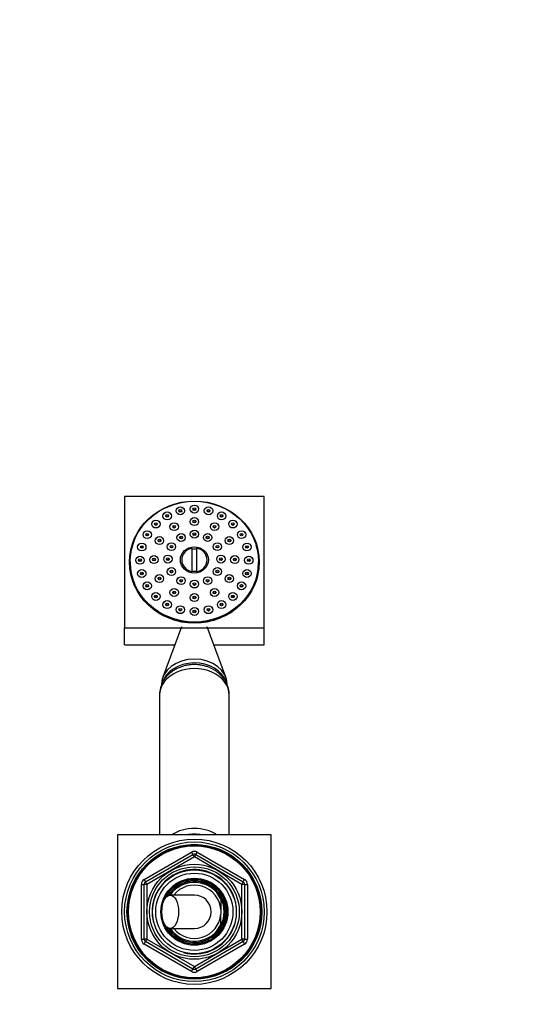
# Paper-space layout 'Layout1' of a CAD drawing. Units: millimetres. Extents: x 0 to 1801, y 0 to 2380.
# Drawn here: x 1242 to 1425, y 2027 to 2380 of the extents above; entities that cross this region are included whole.
import ezdxf
from ezdxf import colors
from ezdxf.entities.mleader import LeaderData, LeaderLine
from ezdxf.math import Vec2, Vec3

# ---------------------------------------------------------------- set-up
doc = ezdxf.new("R2010")
doc.units = ezdxf.units.MM
doc.layers.add('DV3_Défaut', color=7, linetype='Continuous')
doc.layers.add('Défaut', color=7, linetype='Continuous')

# ---------------------------------------------------------------- blocks, each defined once
blk = doc.blocks.new('_DOT')
at = {"color": 0}
blk.add_line((0, 0), (-1, 0), dxfattribs=at)
at = {"color": 0, "const_width": 0.333}
blk.add_lwpolyline([(-0.1665, 0, 1), (0.1665, 0, 1)], format="xyb", close=True, dxfattribs=at)
blk = doc.blocks.new('SE2')
at = {"layer": 'DV3_Défaut', "color": 7, "linetype": 'Continuous'}
for p, q in [((1279.38, 2208.86), (1279.38, 2161.88)), ((1329.38, 2208.86), (1279.38, 2208.86)), ((1329.38, 2161.88), (1329.38, 2208.86)), ((1298.15, 2204.59), (1297.88, 2204.26)), ((1300.79, 2204.26), (1300.51, 2204.59)), ((1303.2, 2205.21), (1302.92, 2204.88)), ((1305.84, 2204.88), (1305.56, 2205.21)), ((1308.25, 2204.59), (1307.97, 2204.26)), ((1310.88, 2204.26), (1310.61, 2204.59)), ((1289.41, 2199.85), (1289.13, 2199.52)), ((1292.04, 2199.52), (1291.77, 2199.85)), ((1293.45, 2202.76), (1293.17, 2202.43)), ((1296.08, 2202.43), (1295.81, 2202.76)), ((1303.2, 2200.73), (1302.92, 2200.4)), ((1305.84, 2200.4), (1305.56, 2200.73)), ((1312.95, 2202.76), (1312.68, 2202.43)), ((1315.59, 2202.43), (1315.31, 2202.76)), ((1316.99, 2199.85), (1316.71, 2199.52)), ((1319.63, 2199.52), (1319.35, 2199.85)), ((1295.96, 2198.9), (1295.69, 2198.57)), ((1298.6, 2198.57), (1298.32, 2198.9)), ((1303.2, 2196.23), (1302.92, 2195.9)), ((1305.84, 2195.9), (1305.56, 2196.23)), ((1310.43, 2198.9), (1310.16, 2198.57)), ((1313.07, 2198.57), (1312.8, 2198.9)), ((1286.31, 2196.05), (1286.03, 2195.72)), ((1288.95, 2195.72), (1288.67, 2196.05)), ((1290.67, 2193.93), (1290.39, 2193.6)), ((1293.3, 2193.6), (1293.03, 2193.93)), ((1298.45, 2195.03), (1298.17, 2194.7)), ((1301.09, 2194.7), (1300.81, 2195.03)), ((1307.95, 2195.03), (1307.67, 2194.7)), ((1310.59, 2194.7), (1310.31, 2195.03)), ((1315.73, 2193.93), (1315.46, 2193.6)), ((1318.37, 2193.6), (1318.09, 2193.93)), ((1320.09, 2196.05), (1319.81, 2195.72)), ((1322.73, 2195.72), (1322.45, 2196.05)), ((1284.36, 2191.63), (1284.09, 2191.3)), ((1294.97, 2191.76), (1294.7, 2191.43)), ((1297.61, 2191.43), (1297.33, 2191.76)), ((1303.63, 2181.91), (1303.63, 2190.35)), ((1305.13, 2190.35), (1305.13, 2181.91)), ((1311.43, 2191.76), (1311.15, 2191.43)), ((1314.06, 2191.43), (1313.79, 2191.76)), ((1324.67, 2191.3), (1324.4, 2191.63)), ((1283.7, 2186.89), (1283.42, 2186.56)), ((1288.73, 2187.13), (1288.45, 2186.8)), ((1291.37, 2186.8), (1291.09, 2187.13)), ((1293.7, 2187.3), (1293.42, 2186.97)), ((1296.34, 2186.97), (1296.06, 2187.3)), ((1312.7, 2187.3), (1312.42, 2186.97)), ((1315.34, 2186.97), (1315.06, 2187.3)), ((1317.67, 2187.13), (1317.39, 2186.8)), ((1320.31, 2186.8), (1320.03, 2187.13)), ((1325.34, 2186.56), (1325.06, 2186.89)), ((1281.38, 2185.51), (1281.38, 2185.2)), ((1281.38, 2185), (1281.38, 2184.68)), ((1284.36, 2182.14), (1284.09, 2181.81)), ((1294.97, 2182.83), (1294.7, 2182.5)), ((1297.61, 2182.5), (1297.33, 2182.83)), ((1311.43, 2182.83), (1311.15, 2182.5)), ((1314.06, 2182.5), (1313.79, 2182.83)), ((1324.67, 2181.81), (1324.4, 2182.14)), ((1327.38, 2185.2), (1327.38, 2185.51)), ((1327.38, 2184.68), (1327.38, 2185)), ((1290.67, 2180.33), (1290.39, 2180)), ((1293.3, 2180), (1293.03, 2180.33)), ((1298.45, 2179.57), (1298.17, 2179.24)), ((1301.09, 2179.24), (1300.81, 2179.57)), ((1307.95, 2179.57), (1307.67, 2179.24)), ((1310.59, 2179.24), (1310.31, 2179.57)), ((1315.73, 2180.33), (1315.46, 2180)), ((1318.37, 2180), (1318.09, 2180.33)), ((1286.31, 2177.72), (1286.03, 2177.39)), ((1295.96, 2175.35), (1295.69, 2175.02)), ((1298.6, 2175.02), (1298.32, 2175.35)), ((1303.2, 2178.37), (1302.92, 2178.04)), ((1305.84, 2178.04), (1305.56, 2178.37)), ((1310.43, 2175.35), (1310.16, 2175.02)), ((1313.07, 2175.02), (1312.8, 2175.35)), ((1322.73, 2177.39), (1322.45, 2177.72)), ((1289.41, 2173.93), (1289.13, 2173.6)), ((1303.2, 2173.53), (1302.92, 2173.2)), ((1305.84, 2173.2), (1305.56, 2173.53)), ((1319.63, 2173.6), (1319.35, 2173.93)), ((1293.45, 2171.02), (1293.17, 2170.69)), ((1298.15, 2169.18), (1297.88, 2168.85)), ((1310.88, 2168.85), (1310.61, 2169.18)), ((1315.59, 2170.69), (1315.31, 2171.02)), ((1279.38, 2161.88), (1329.38, 2161.88)), ((1279.38, 2155.72), (1279.38, 2161.88)), ((1299.81, 2162.13), (1293.08, 2144.12)), ((1315.68, 2144.12), (1308.95, 2162.13)), ((1329.38, 2155.72), (1329.38, 2161.88)), ((1279.38, 2155.72), (1297.42, 2155.72)), ((1311.34, 2155.72), (1329.38, 2155.72)), ((1292.63, 2141.64), (1292.63, 2141.42)), ((1316.13, 2141.43), (1316.13, 2141.64)), ((1291.88, 2137.7), (1291.88, 2087.67)), ((1316.88, 2087.67), (1316.88, 2137.7)), ((1276.88, 2087.67), (1276.88, 2032.67)), ((1331.88, 2087.67), (1276.88, 2087.67)), ((1331.88, 2032.67), (1331.88, 2087.67)), ((1286.38, 2071.72), (1303.38, 2081.54)), ((1286.88, 2070.86), (1303.88, 2080.67)), ((1304.38, 2079.8), (1287.38, 2069.99)), ((1303.38, 2081.54), (1303.88, 2080.67)), ((1304.38, 2079.8), (1303.88, 2080.67)), ((1304.38, 2079.8), (1304.88, 2080.67)), ((1321.38, 2069.99), (1304.38, 2079.8)), ((1304.88, 2080.67), (1305.38, 2081.54)), ((1304.88, 2080.67), (1321.88, 2070.86)), ((1305.38, 2081.54), (1322.38, 2071.72)), ((1285.38, 2050.36), (1285.38, 2069.99)), ((1285.38, 2069.99), (1286.38, 2069.99)), ((1286.38, 2071.72), (1286.88, 2070.86)), ((1286.38, 2050.36), (1286.38, 2069.99)), ((1287.38, 2069.99), (1286.38, 2069.99)), ((1287.38, 2069.99), (1286.88, 2070.86)), ((1287.38, 2069.99), (1287.38, 2050.36)), ((1303.65, 2071.98), (1303.65, 2072.08)), ((1303.65, 2071.58), (1303.65, 2071.89)), ((1304.38, 2072.17), (1304.38, 2072.01)), ((1304.38, 2071.98), (1304.38, 2071.67)), ((1321.88, 2070.86), (1321.38, 2069.99)), ((1321.38, 2050.36), (1321.38, 2069.99)), ((1322.38, 2069.99), (1321.38, 2069.99)), ((1321.88, 2070.86), (1322.38, 2071.72)), ((1322.38, 2069.99), (1323.38, 2069.99)), ((1322.38, 2069.99), (1322.38, 2050.36)), ((1323.38, 2069.99), (1323.38, 2050.36)), ((1304.38, 2066.17), (1295.73, 2066.17)), ((1313.88, 2064.72), (1313.88, 2065.04)), ((1313.88, 2064.72), (1313.88, 2060.98)), ((1313.88, 2060.98), (1313.88, 2059.37)), ((1313.88, 2055.62), (1313.88, 2059.37)), ((1313.88, 2055.62), (1313.88, 2055.31)), ((1295.73, 2054.17), (1304.38, 2054.17)), ((1285.38, 2050.36), (1286.38, 2050.36)), ((1287.38, 2050.36), (1286.38, 2050.36)), ((1286.38, 2048.63), (1286.88, 2049.49)), ((1303.38, 2038.81), (1286.38, 2048.63)), ((1287.38, 2050.36), (1286.88, 2049.49)), ((1303.88, 2039.68), (1286.88, 2049.49)), ((1287.38, 2050.36), (1304.38, 2040.54)), ((1304.38, 2040.54), (1321.38, 2050.36)), ((1321.88, 2049.49), (1304.88, 2039.68)), ((1322.38, 2048.63), (1305.38, 2038.81)), ((1322.38, 2050.36), (1321.38, 2050.36)), ((1321.88, 2049.49), (1321.38, 2050.36)), ((1321.88, 2049.49), (1322.38, 2048.63)), ((1322.38, 2050.36), (1323.38, 2050.36)), ((1303.38, 2038.81), (1303.88, 2039.68)), ((1303.88, 2039.68), (1304.38, 2040.54)), ((1304.88, 2039.68), (1304.38, 2040.54)), ((1304.88, 2039.68), (1305.38, 2038.81)), ((1276.88, 2032.67), (1331.88, 2032.67))]:
    blk.add_line(p, q, dxfattribs=at)
for radius in [26, 25, 24.15, 23.88, 23.6, 17, 16.09, 15, 13.83, 12]:
    blk.add_circle((1304.38, 2060.17), radius, dxfattribs=at)
for centre, radius, start, end in [((1299.33, 2167.49), 0.659, 53.8804, 125.1431), ((1309.43, 2167.49), 0.659, 54.1672, 125.4223), ((1304.38, 2166.86), 0.66, 54.0407, 125.275), ((1304.38, 2079.8), 2, 60, 120), ((1304.38, 2079.8), 1, 60, 120), ((1304.38, 2060.17), 15.15, 255, 195), ((1287.38, 2069.99), 2, 120, 180), ((1287.38, 2069.99), 1, 120, 180), ((1304.38, 2060.17), 11.83, 93.5444, 90), ((1304.38, 2060.17), 11.5, 0, 155.2703), ((1304.38, 2060.17), 11.04, 0, 148.2032), ((1304.38, 2060.17), 10.95, 0, 147.4679), ((1304.38, 2060.17), 10.53, 25.5908, 145.2762), ((1304.38, 2060.17), 9.53, 4.8323, 140.999), ((1321.38, 2069.99), 1, 0, 60), ((1321.38, 2069.99), 2, 0, 60), ((1304.38, 2060.17), 6, 0, 90), ((1304.38, 2060.17), 10.67, 332.8915, 27.1085), ((1304.38, 2060.17), 11.5, 204.7297, 0), ((1304.38, 2060.17), 11.04, 211.7968, 0), ((1304.38, 2060.17), 10.95, 212.5321, 0), ((1304.38, 2060.17), 9.53, 219.001, 355.1677), ((1304.38, 2060.17), 6, 270, 0), ((1304.38, 2060.17), 10.53, 214.7238, 334.4092), ((1287.38, 2050.36), 2, 180, 240), ((1287.38, 2050.36), 1, 180, 240), ((1321.38, 2050.36), 1, 300, 0), ((1321.38, 2050.36), 2, 300, 0), ((1304.38, 2040.54), 2, 240, 300), ((1304.38, 2040.54), 1, 240, 300)]:
    blk.add_arc(centre, radius, start, end, dxfattribs=at)
for centre, major_axis, ratio in [((1304.38, 2185.37), (-23.25, 0), 0.939693), ((1304.38, 2185.51), (-23, 0), 0.939693), ((1294.63, 2201.89), (-1.5, 0), 0.939693), ((1299.33, 2203.72), (-1.5, 0), 0.939693), ((1299.33, 2203.72), (-0.5, 0), 0.939693), ((1304.38, 2204.34), (-1.5, 0), 0.939693), ((1304.38, 2204.34), (-0.5, 0), 0.939693), ((1309.43, 2203.72), (-1.5, 0), 0.939693), ((1309.43, 2203.72), (-0.5, 0), 0.939693), ((1314.13, 2201.89), (-1.5, 0), 0.939693), ((1290.59, 2198.98), (-1.5, 0), 0.939693), ((1294.63, 2201.89), (-0.5, 0), 0.939693), ((1304.38, 2199.86), (-1.5, 0), 0.939693), ((1304.38, 2199.86), (-0.5, 0), 0.939693), ((1314.13, 2201.89), (-0.5, 0), 0.939693), ((1318.17, 2198.98), (-1.5, 0), 0.939693), ((1287.49, 2195.18), (-1.5, 0), 0.939693), ((1290.59, 2198.98), (-0.5, 0), 0.939693), ((1297.14, 2198.03), (-1.5, 0), 0.939693), ((1297.14, 2198.03), (-0.5, 0), 0.939693), ((1304.38, 2195.36), (-1.5, 0), 0.939693), ((1311.61, 2198.03), (-1.5, 0), 0.939693), ((1311.61, 2198.03), (-0.5, 0), 0.939693), ((1318.17, 2198.98), (-0.5, 0), 0.939693), ((1321.27, 2195.18), (-1.5, 0), 0.939693), ((1287.49, 2195.18), (-0.5, 0), 0.939693), ((1291.85, 2193.06), (-1.5, 0), 0.939693), ((1291.85, 2193.06), (-0.5, 0), 0.939693), ((1299.63, 2194.16), (-1.5, 0), 0.939693), ((1299.63, 2194.16), (-0.5, 0), 0.939693), ((1304.38, 2195.36), (-0.5, 0), 0.939693), ((1309.13, 2194.16), (-1.5, 0), 0.939693), ((1309.13, 2194.16), (-0.5, 0), 0.939693), ((1316.91, 2193.06), (-1.5, 0), 0.939693), ((1316.91, 2193.06), (-0.5, 0), 0.939693), ((1321.27, 2195.18), (-0.5, 0), 0.939693), ((1285.54, 2190.76), (-1.5, 0), 0.939693), ((1285.54, 2190.76), (-0.5, 0), 0.939693), ((1296.15, 2190.89), (-1.5, 0), 0.939693), ((1296.15, 2190.89), (-0.5, 0), 0.939693), ((1304.38, 2186.13), (5.02, 0), 0.939693), ((1312.61, 2190.89), (-1.5, 0), 0.939693), ((1312.61, 2190.89), (-0.5, 0), 0.939693), ((1323.22, 2190.76), (-1.5, 0), 0.939693), ((1323.22, 2190.76), (-0.5, 0), 0.939693), ((1284.88, 2186.02), (-1.5, 0), 0.939693), ((1284.88, 2186.02), (-0.5, 0), 0.939693), ((1289.91, 2186.26), (-1.5, 0), 0.939693), ((1289.91, 2186.26), (-0.5, 0), 0.939693), ((1294.88, 2186.43), (-1.5, 0), 0.939693), ((1294.88, 2186.43), (-0.5, 0), 0.939693), ((1313.88, 2186.43), (-1.5, 0), 0.939693), ((1313.88, 2186.43), (-0.5, 0), 0.939693), ((1318.85, 2186.26), (-1.5, 0), 0.939693), ((1318.85, 2186.26), (-0.5, 0), 0.939693), ((1323.88, 2186.02), (-1.5, 0), 0.939693), ((1323.88, 2186.02), (-0.5, 0), 0.939693), ((1285.54, 2181.27), (-1.5, 0), 0.939693), ((1296.15, 2181.96), (-1.5, 0), 0.939693), ((1296.15, 2181.96), (-0.5, 0), 0.939693), ((1312.61, 2181.96), (-1.5, 0), 0.939693), ((1312.61, 2181.96), (-0.5, 0), 0.939693), ((1323.22, 2181.27), (-1.5, 0), 0.939693), ((1285.54, 2181.27), (-0.5, 0), 0.939693), ((1291.85, 2179.46), (-1.5, 0), 0.939693), ((1291.85, 2179.46), (-0.5, 0), 0.939693), ((1299.63, 2178.7), (-1.5, 0), 0.939693), ((1299.63, 2178.7), (-0.5, 0), 0.939693), ((1304.38, 2177.5), (-1.5, 0), 0.939693), ((1309.13, 2178.7), (-1.5, 0), 0.939693), ((1309.13, 2178.7), (-0.5, 0), 0.939693), ((1316.91, 2179.46), (-1.5, 0), 0.939693), ((1316.91, 2179.46), (-0.5, 0), 0.939693), ((1323.22, 2181.27), (-0.5, 0), 0.939693), ((1287.49, 2176.85), (-1.5, 0), 0.939693), ((1287.49, 2176.85), (-0.5, 0), 0.939693), ((1297.14, 2174.48), (-1.5, 0), 0.939693), ((1297.14, 2174.48), (-0.5, 0), 0.939693), ((1304.38, 2177.5), (-0.5, 0), 0.939693), ((1311.61, 2174.48), (-1.5, 0), 0.939693), ((1311.61, 2174.48), (-0.5, 0), 0.939693), ((1321.27, 2176.85), (-1.5, 0), 0.939693), ((1321.27, 2176.85), (-0.5, 0), 0.939693), ((1290.59, 2173.06), (-1.5, 0), 0.939693), ((1290.59, 2173.06), (-0.5, 0), 0.939693), ((1294.63, 2170.15), (-1.5, 0), 0.939693), ((1304.38, 2172.66), (-1.5, 0), 0.939693), ((1304.38, 2172.66), (-0.5, 0), 0.939693), ((1314.13, 2170.15), (-1.5, 0), 0.939693), ((1318.17, 2173.06), (-1.5, 0), 0.939693), ((1318.17, 2173.06), (-0.5, 0), 0.939693), ((1294.63, 2170.15), (-0.5, 0), 0.939693), ((1299.33, 2168.31), (-1.5, 0), 0.939693), ((1299.33, 2168.31), (-0.5, 0), 0.939693), ((1304.38, 2167.69), (-1.5, 0), 0.939693), ((1304.38, 2167.69), (-0.5, 0), 0.939693), ((1309.43, 2168.31), (-1.5, 0), 0.939693), ((1309.43, 2168.31), (-0.5, 0), 0.939693), ((1314.13, 2170.15), (-0.5, 0), 0.939693), ((1295.73, 2060.17), (0, 6), 0.5)]:
    blk.add_ellipse(centre, major_axis=major_axis, ratio=ratio, dxfattribs=at)
for centre, major_axis, ratio, start_param, end_param in [((1304.38, 2184.68), (-23.25, 0), 0.939693, 5.977157, 6.26753), ((1304.38, 2186.13), (4.55, 0), 0.939693, 1.736425, 4.54676), ((1304.38, 2186.02), (4.22, 0), 0.939693, 1.392138, 1.749455), ((1304.38, 2186.13), (-4.55, 0), 0.939693, 1.736425, 4.54676), ((1304.38, 2184.68), (-23.25, 0), 0.939693, 3.157248, 3.447621), ((1304.38, 2185.2), (23, 0), 0.939693, 3.141593, 6.283185), ((1304.38, 2185), (-23, 0), 0.939693, 6.278594, 6.283185), ((1304.38, 2185), (-23, 0), 0.939693, 0, 0.682515), ((1304.38, 2184.68), (-23, 0), 0.939693, 0, 0.335749), ((1304.38, 2186.02), (4.22, 0), 0.939693, 4.53373, 4.891047), ((1304.38, 2185), (-23, 0), 0.939693, 2.459077, 3.146184), ((1304.38, 2184.68), (-23, 0), 0.939693, 2.805844, 3.141593), ((1304.38, 2141.64), (-11.75, 0), 0.766044, 3.141593, 6.283185), ((1304.38, 2137.7), (12.5, 0), 0.766044, 0, 3.141593), ((1304.38, 2140.24), (-11.75, 0), 0.766044, 3.374189, 6.086484), ((1304.38, 2080.43), (12.5, 0), 0.766044, 0.857951, 2.283642), ((1304.38, 2078.53), (-12.25, 0), 0.766044, 4.48523, 4.939548)]:
    blk.add_ellipse(centre, major_axis=major_axis, ratio=ratio, start_param=start_param, end_param=end_param, dxfattribs=at)
for points, knots in [([(1299.69, 2203.4), (1299.65, 2203.43), (1299.6, 2203.45), (1299.54, 2203.46), (1299.47, 2203.48), (1299.4, 2203.49), (1299.32, 2203.49), (1299.25, 2203.49), (1299.18, 2203.48), (1299.11, 2203.46), (1299.06, 2203.44), (1299.02, 2203.42), (1298.98, 2203.4)], [0, 0, 0, 0, 0.2184236, 0.2184236, 0.2184236, 0.5150829, 0.5150829, 0.5150829, 0.808643, 0.808643, 0.808643, 1, 1, 1, 1]), ([(1304.74, 2204.02), (1304.69, 2204.05), (1304.64, 2204.07), (1304.59, 2204.08), (1304.52, 2204.11), (1304.45, 2204.12), (1304.38, 2204.12), (1304.3, 2204.12), (1304.23, 2204.1), (1304.16, 2204.08), (1304.11, 2204.07), (1304.06, 2204.05), (1304.02, 2204.02)], [0, 0, 0, 0, 0.209342, 0.209342, 0.209342, 0.504651, 0.504651, 0.504651, 0.797849, 0.797849, 0.797849, 1, 1, 1, 1]), ([(1309.78, 2203.4), (1309.76, 2203.41), (1309.75, 2203.42), (1309.73, 2203.43), (1309.66, 2203.46), (1309.59, 2203.48), (1309.52, 2203.49), (1309.44, 2203.5), (1309.37, 2203.49), (1309.3, 2203.48), (1309.22, 2203.47), (1309.15, 2203.45), (1309.09, 2203.41), (1309.08, 2203.41), (1309.08, 2203.41), (1309.07, 2203.4)], [0, 0, 0, 0, 0.083178, 0.083178, 0.083178, 0.37702, 0.37702, 0.37702, 0.669453, 0.669453, 0.669453, 0.962626, 0.962626, 0.962626, 1, 1, 1, 1]), ([(1294.99, 2201.57), (1294.95, 2201.6), (1294.89, 2201.62), (1294.84, 2201.64), (1294.77, 2201.66), (1294.69, 2201.67), (1294.62, 2201.66), (1294.55, 2201.66), (1294.47, 2201.65), (1294.4, 2201.62), (1294.36, 2201.61), (1294.31, 2201.59), (1294.27, 2201.57)], [0, 0, 0, 0, 0.224318, 0.224318, 0.224318, 0.521156, 0.521156, 0.521156, 0.814758, 0.814758, 0.814758, 1, 1, 1, 1]), ([(1304.73, 2199.53), (1304.68, 2199.55), (1304.64, 2199.57), (1304.59, 2199.59), (1304.52, 2199.61), (1304.44, 2199.62), (1304.37, 2199.62), (1304.29, 2199.62), (1304.22, 2199.6), (1304.15, 2199.58), (1304.11, 2199.57), (1304.07, 2199.55), (1304.03, 2199.53)], [0, 0, 0, 0, 0.210238, 0.210238, 0.210238, 0.515361, 0.515361, 0.515361, 0.819427, 0.819427, 0.819427, 1, 1, 1, 1]), ([(1314.48, 2201.57), (1314.47, 2201.57), (1314.46, 2201.58), (1314.44, 2201.59), (1314.37, 2201.62), (1314.3, 2201.64), (1314.23, 2201.66), (1314.16, 2201.67), (1314.08, 2201.67), (1314.01, 2201.66), (1313.94, 2201.65), (1313.87, 2201.63), (1313.8, 2201.59), (1313.79, 2201.59), (1313.78, 2201.58), (1313.77, 2201.58)], [0, 0, 0, 0, 0.068033, 0.068033, 0.068033, 0.359012, 0.359012, 0.359012, 0.650173, 0.650173, 0.650173, 0.94348, 0.94348, 0.94348, 1, 1, 1, 1]), ([(1290.96, 2198.67), (1290.91, 2198.69), (1290.86, 2198.72), (1290.8, 2198.73), (1290.73, 2198.75), (1290.66, 2198.76), (1290.58, 2198.76), (1290.51, 2198.75), (1290.43, 2198.74), (1290.36, 2198.71), (1290.32, 2198.7), (1290.27, 2198.68), (1290.23, 2198.65)], [0, 0, 0, 0, 0.228459, 0.228459, 0.228459, 0.523898, 0.523898, 0.523898, 0.816878, 0.816878, 0.816878, 1, 1, 1, 1]), ([(1297.5, 2197.71), (1297.45, 2197.74), (1297.41, 2197.76), (1297.36, 2197.77), (1297.29, 2197.79), (1297.21, 2197.8), (1297.13, 2197.8), (1297.06, 2197.8), (1296.98, 2197.78), (1296.91, 2197.76), (1296.87, 2197.74), (1296.83, 2197.73), (1296.79, 2197.7)], [0, 0, 0, 0, 0.212799, 0.212799, 0.212799, 0.518204, 0.518204, 0.518204, 0.821942, 0.821942, 0.821942, 1, 1, 1, 1]), ([(1311.96, 2197.71), (1311.92, 2197.73), (1311.87, 2197.75), (1311.83, 2197.76), (1311.76, 2197.79), (1311.68, 2197.8), (1311.61, 2197.8), (1311.53, 2197.8), (1311.46, 2197.79), (1311.39, 2197.77), (1311.34, 2197.75), (1311.3, 2197.73), (1311.26, 2197.71)], [0, 0, 0, 0, 0.198702, 0.198702, 0.198702, 0.501469, 0.501469, 0.501469, 0.804857, 0.804857, 0.804857, 1, 1, 1, 1]), ([(1318.53, 2198.65), (1318.47, 2198.69), (1318.41, 2198.71), (1318.35, 2198.73), (1318.28, 2198.75), (1318.2, 2198.76), (1318.13, 2198.76), (1318.05, 2198.75), (1317.98, 2198.74), (1317.91, 2198.72), (1317.87, 2198.7), (1317.84, 2198.69), (1317.8, 2198.67)], [0, 0, 0, 0, 0.255321, 0.255321, 0.255321, 0.544519, 0.544519, 0.544519, 0.836442, 0.836442, 0.836442, 1, 1, 1, 1]), ([(1287.87, 2194.87), (1287.82, 2194.9), (1287.76, 2194.93), (1287.71, 2194.94), (1287.63, 2194.96), (1287.56, 2194.97), (1287.48, 2194.97), (1287.41, 2194.96), (1287.33, 2194.95), (1287.26, 2194.92), (1287.22, 2194.91), (1287.17, 2194.88), (1287.13, 2194.86)], [0, 0, 0, 0, 0.2329254, 0.2329254, 0.2329254, 0.5253108, 0.5253108, 0.5253108, 0.8166725, 0.8166725, 0.8166725, 1, 1, 1, 1]), ([(1292.21, 2192.74), (1292.16, 2192.77), (1292.12, 2192.79), (1292.07, 2192.8), (1292, 2192.82), (1291.92, 2192.83), (1291.85, 2192.83), (1291.77, 2192.83), (1291.69, 2192.81), (1291.62, 2192.79), (1291.58, 2192.77), (1291.54, 2192.75), (1291.5, 2192.73)], [0, 0, 0, 0, 0.211089, 0.211089, 0.211089, 0.512975, 0.512975, 0.512975, 0.814348, 0.814348, 0.814348, 1, 1, 1, 1]), ([(1299.97, 2193.83), (1299.93, 2193.85), (1299.89, 2193.86), (1299.85, 2193.88), (1299.78, 2193.9), (1299.7, 2193.91), (1299.62, 2193.91), (1299.55, 2193.91), (1299.47, 2193.89), (1299.4, 2193.87), (1299.36, 2193.86), (1299.32, 2193.84), (1299.29, 2193.82)], [0, 0, 0, 0, 0.184863, 0.184863, 0.184863, 0.504624, 0.504624, 0.504624, 0.823762, 0.823762, 0.823762, 1, 1, 1, 1]), ([(1304.71, 2195.02), (1304.68, 2195.04), (1304.64, 2195.06), (1304.6, 2195.07), (1304.53, 2195.09), (1304.45, 2195.1), (1304.38, 2195.1), (1304.3, 2195.1), (1304.23, 2195.09), (1304.15, 2195.07), (1304.11, 2195.05), (1304.07, 2195.04), (1304.04, 2195.02)], [0, 0, 0, 0, 0.177249, 0.177249, 0.177249, 0.497446, 0.497446, 0.497446, 0.817225, 0.817225, 0.817225, 1, 1, 1, 1]), ([(1309.46, 2193.82), (1309.42, 2193.85), (1309.38, 2193.86), (1309.33, 2193.88), (1309.26, 2193.9), (1309.19, 2193.91), (1309.11, 2193.91), (1309.04, 2193.91), (1308.96, 2193.89), (1308.89, 2193.87), (1308.85, 2193.86), (1308.82, 2193.84), (1308.79, 2193.82)], [0, 0, 0, 0, 0.19743, 0.19743, 0.19743, 0.516353, 0.516353, 0.516353, 0.83553, 0.83553, 0.83553, 1, 1, 1, 1]), ([(1317.26, 2192.73), (1317.22, 2192.75), (1317.18, 2192.77), (1317.13, 2192.79), (1317.06, 2192.81), (1316.99, 2192.83), (1316.91, 2192.83), (1316.84, 2192.83), (1316.76, 2192.82), (1316.69, 2192.8), (1316.64, 2192.79), (1316.6, 2192.77), (1316.55, 2192.74)], [0, 0, 0, 0, 0.1847958, 0.1847958, 0.1847958, 0.4849125, 0.4849125, 0.4849125, 0.7866669, 0.7866669, 0.7866669, 1, 1, 1, 1]), ([(1321.63, 2194.86), (1321.57, 2194.89), (1321.52, 2194.92), (1321.46, 2194.94), (1321.39, 2194.96), (1321.31, 2194.97), (1321.24, 2194.97), (1321.16, 2194.97), (1321.09, 2194.95), (1321.02, 2194.93), (1320.98, 2194.92), (1320.94, 2194.9), (1320.9, 2194.88)], [0, 0, 0, 0, 0.240689, 0.240689, 0.240689, 0.528835, 0.528835, 0.528835, 0.820148, 0.820148, 0.820148, 1, 1, 1, 1]), ([(1285.92, 2190.46), (1285.87, 2190.49), (1285.81, 2190.51), (1285.76, 2190.53), (1285.69, 2190.55), (1285.61, 2190.56), (1285.53, 2190.55), (1285.46, 2190.55), (1285.38, 2190.53), (1285.31, 2190.51), (1285.27, 2190.49), (1285.22, 2190.47), (1285.18, 2190.44)], [0, 0, 0, 0, 0.239504, 0.239504, 0.239504, 0.527511, 0.527511, 0.527511, 0.816133, 0.816133, 0.816133, 1, 1, 1, 1]), ([(1296.49, 2190.56), (1296.46, 2190.58), (1296.41, 2190.6), (1296.37, 2190.61), (1296.3, 2190.64), (1296.22, 2190.65), (1296.15, 2190.64), (1296.07, 2190.64), (1295.99, 2190.63), (1295.92, 2190.6), (1295.88, 2190.59), (1295.85, 2190.57), (1295.81, 2190.55)], [0, 0, 0, 0, 0.191852, 0.191852, 0.191852, 0.509091, 0.509091, 0.509091, 0.82614, 0.82614, 0.82614, 1, 1, 1, 1]), ([(1312.94, 2190.56), (1312.9, 2190.58), (1312.86, 2190.6), (1312.82, 2190.61), (1312.74, 2190.63), (1312.67, 2190.64), (1312.59, 2190.64), (1312.52, 2190.64), (1312.44, 2190.63), (1312.37, 2190.61), (1312.33, 2190.6), (1312.29, 2190.58), (1312.26, 2190.56)], [0, 0, 0, 0, 0.192267, 0.192267, 0.192267, 0.509267, 0.509267, 0.509267, 0.826895, 0.826895, 0.826895, 1, 1, 1, 1]), ([(1323.58, 2190.44), (1323.53, 2190.47), (1323.47, 2190.5), (1323.42, 2190.52), (1323.35, 2190.54), (1323.27, 2190.55), (1323.2, 2190.55), (1323.12, 2190.56), (1323.05, 2190.54), (1322.98, 2190.52), (1322.93, 2190.51), (1322.89, 2190.49), (1322.84, 2190.46)], [0, 0, 0, 0, 0.227079, 0.227079, 0.227079, 0.514312, 0.514312, 0.514312, 0.8044, 0.8044, 0.8044, 1, 1, 1, 1]), ([(1285.26, 2185.72), (1285.21, 2185.75), (1285.15, 2185.78), (1285.09, 2185.79), (1285.02, 2185.81), (1284.94, 2185.82), (1284.87, 2185.82), (1284.79, 2185.81), (1284.72, 2185.8), (1284.65, 2185.77), (1284.6, 2185.75), (1284.56, 2185.73), (1284.52, 2185.7)], [0, 0, 0, 0, 0.247815, 0.247815, 0.247815, 0.531173, 0.531173, 0.531173, 0.816534, 0.816534, 0.816534, 1, 1, 1, 1]), ([(1290.28, 2185.95), (1290.23, 2185.97), (1290.18, 2186), (1290.13, 2186.01), (1290.06, 2186.03), (1289.99, 2186.04), (1289.91, 2186.04), (1289.84, 2186.04), (1289.76, 2186.02), (1289.69, 2186), (1289.64, 2185.98), (1289.6, 2185.96), (1289.55, 2185.93)], [0, 0, 0, 0, 0.214246, 0.214246, 0.214246, 0.509599, 0.509599, 0.509599, 0.806035, 0.806035, 0.806035, 1, 1, 1, 1]), ([(1295.23, 2186.1), (1295.18, 2186.12), (1295.14, 2186.14), (1295.1, 2186.16), (1295.02, 2186.18), (1294.95, 2186.19), (1294.87, 2186.19), (1294.8, 2186.18), (1294.72, 2186.17), (1294.65, 2186.14), (1294.61, 2186.13), (1294.57, 2186.11), (1294.54, 2186.09)], [0, 0, 0, 0, 0.199241, 0.199241, 0.199241, 0.512551, 0.512551, 0.512551, 0.826262, 0.826262, 0.826262, 1, 1, 1, 1]), ([(1314.22, 2186.1), (1314.18, 2186.12), (1314.14, 2186.14), (1314.09, 2186.15), (1314.02, 2186.17), (1313.95, 2186.19), (1313.87, 2186.19), (1313.8, 2186.19), (1313.72, 2186.18), (1313.65, 2186.15), (1313.61, 2186.14), (1313.57, 2186.12), (1313.53, 2186.1)], [0, 0, 0, 0, 0.186741, 0.186741, 0.186741, 0.50142, 0.50142, 0.50142, 0.816465, 0.816465, 0.816465, 1, 1, 1, 1]), ([(1319.2, 2185.94), (1319.16, 2185.96), (1319.12, 2185.98), (1319.08, 2186), (1319.01, 2186.02), (1318.93, 2186.04), (1318.86, 2186.04), (1318.78, 2186.04), (1318.71, 2186.03), (1318.64, 2186.01), (1318.58, 2186), (1318.53, 2185.98), (1318.48, 2185.95)], [0, 0, 0, 0, 0.180486, 0.180486, 0.180486, 0.478083, 0.478083, 0.478083, 0.776733, 0.776733, 0.776733, 1, 1, 1, 1]), ([(1324.25, 2185.7), (1324.2, 2185.73), (1324.15, 2185.76), (1324.09, 2185.78), (1324.02, 2185.8), (1323.94, 2185.82), (1323.87, 2185.82), (1323.8, 2185.82), (1323.72, 2185.81), (1323.65, 2185.79), (1323.6, 2185.77), (1323.55, 2185.75), (1323.51, 2185.72)], [0, 0, 0, 0, 0.2168819, 0.2168819, 0.2168819, 0.5031358, 0.5031358, 0.5031358, 0.7912622, 0.7912622, 0.7912622, 1, 1, 1, 1]), ([(1285.93, 2180.98), (1285.91, 2180.99), (1285.89, 2181), (1285.87, 2181.01), (1285.8, 2181.05), (1285.73, 2181.07), (1285.66, 2181.08), (1285.59, 2181.09), (1285.51, 2181.08), (1285.44, 2181.07), (1285.36, 2181.06), (1285.29, 2181.03), (1285.22, 2180.99), (1285.21, 2180.98), (1285.19, 2180.97), (1285.18, 2180.96)], [0, 0, 0, 0, 0.092606, 0.092606, 0.092606, 0.369635, 0.369635, 0.369635, 0.649665, 0.649665, 0.649665, 0.93215, 0.93215, 0.93215, 1, 1, 1, 1]), ([(1292.22, 2179.15), (1292.17, 2179.18), (1292.12, 2179.2), (1292.07, 2179.22), (1292, 2179.24), (1291.92, 2179.25), (1291.85, 2179.25), (1291.77, 2179.25), (1291.7, 2179.23), (1291.63, 2179.21), (1291.58, 2179.19), (1291.53, 2179.17), (1291.49, 2179.14)], [0, 0, 0, 0, 0.223985, 0.223985, 0.223985, 0.512941, 0.512941, 0.512941, 0.803421, 0.803421, 0.803421, 1, 1, 1, 1]), ([(1296.5, 2181.64), (1296.46, 2181.66), (1296.42, 2181.68), (1296.38, 2181.69), (1296.31, 2181.72), (1296.24, 2181.73), (1296.16, 2181.73), (1296.09, 2181.73), (1296.01, 2181.72), (1295.94, 2181.69), (1295.89, 2181.68), (1295.85, 2181.66), (1295.81, 2181.63)], [0, 0, 0, 0, 0.178674, 0.178674, 0.178674, 0.488272, 0.488272, 0.488272, 0.798431, 0.798431, 0.798431, 1, 1, 1, 1]), ([(1299.98, 2178.37), (1299.94, 2178.4), (1299.9, 2178.41), (1299.86, 2178.43), (1299.79, 2178.45), (1299.71, 2178.47), (1299.64, 2178.47), (1299.56, 2178.47), (1299.49, 2178.45), (1299.42, 2178.43), (1299.37, 2178.41), (1299.32, 2178.39), (1299.28, 2178.37)], [0, 0, 0, 0, 0.18133, 0.18133, 0.18133, 0.488807, 0.488807, 0.488807, 0.796455, 0.796455, 0.796455, 1, 1, 1, 1]), ([(1309.48, 2178.37), (1309.44, 2178.39), (1309.4, 2178.41), (1309.35, 2178.43), (1309.28, 2178.45), (1309.21, 2178.46), (1309.13, 2178.47), (1309.05, 2178.47), (1308.98, 2178.45), (1308.91, 2178.43), (1308.86, 2178.42), (1308.82, 2178.4), (1308.78, 2178.37)], [0, 0, 0, 0, 0.184121, 0.184121, 0.184121, 0.493485, 0.493485, 0.493485, 0.802272, 0.802272, 0.802272, 1, 1, 1, 1]), ([(1312.95, 2181.64), (1312.91, 2181.66), (1312.87, 2181.68), (1312.83, 2181.69), (1312.76, 2181.72), (1312.68, 2181.73), (1312.6, 2181.73), (1312.53, 2181.73), (1312.45, 2181.72), (1312.38, 2181.69), (1312.34, 2181.68), (1312.29, 2181.66), (1312.25, 2181.64)], [0, 0, 0, 0, 0.184177, 0.184177, 0.184177, 0.496204, 0.496204, 0.496204, 0.807997, 0.807997, 0.807997, 1, 1, 1, 1]), ([(1317.27, 2179.14), (1317.23, 2179.17), (1317.18, 2179.19), (1317.14, 2179.21), (1317.07, 2179.23), (1316.99, 2179.25), (1316.92, 2179.25), (1316.84, 2179.25), (1316.76, 2179.24), (1316.69, 2179.22), (1316.64, 2179.21), (1316.59, 2179.18), (1316.54, 2179.15)], [0, 0, 0, 0, 0.19209, 0.19209, 0.19209, 0.486535, 0.486535, 0.486535, 0.780424, 0.780424, 0.780424, 1, 1, 1, 1]), ([(1323.59, 2180.96), (1323.54, 2180.99), (1323.49, 2181.02), (1323.43, 2181.04), (1323.36, 2181.06), (1323.29, 2181.08), (1323.21, 2181.08), (1323.14, 2181.08), (1323.06, 2181.07), (1322.99, 2181.05), (1322.94, 2181.04), (1322.89, 2181.01), (1322.84, 2180.98)], [0, 0, 0, 0, 0.211389, 0.211389, 0.211389, 0.496343, 0.496343, 0.496343, 0.781738, 0.781738, 0.781738, 1, 1, 1, 1]), ([(1287.88, 2176.56), (1287.86, 2176.58), (1287.83, 2176.59), (1287.81, 2176.6), (1287.74, 2176.63), (1287.67, 2176.65), (1287.6, 2176.66), (1287.53, 2176.67), (1287.45, 2176.67), (1287.38, 2176.66), (1287.31, 2176.64), (1287.23, 2176.61), (1287.17, 2176.58), (1287.15, 2176.57), (1287.14, 2176.56), (1287.12, 2176.55)], [0, 0, 0, 0, 0.1038392, 0.1038392, 0.1038392, 0.3774667, 0.3774667, 0.3774667, 0.6536527, 0.6536527, 0.6536527, 0.9328075, 0.9328075, 0.9328075, 1, 1, 1, 1]), ([(1304.73, 2177.18), (1304.69, 2177.2), (1304.65, 2177.22), (1304.61, 2177.23), (1304.54, 2177.26), (1304.46, 2177.27), (1304.38, 2177.27), (1304.31, 2177.27), (1304.23, 2177.26), (1304.16, 2177.24), (1304.11, 2177.22), (1304.07, 2177.2), (1304.03, 2177.18)], [0, 0, 0, 0, 0.1837022, 0.1837022, 0.1837022, 0.4912337, 0.4912337, 0.4912337, 0.7983958, 0.7983958, 0.7983958, 1, 1, 1, 1]), ([(1321.64, 2176.55), (1321.59, 2176.58), (1321.54, 2176.6), (1321.49, 2176.62), (1321.42, 2176.65), (1321.34, 2176.67), (1321.27, 2176.67), (1321.19, 2176.67), (1321.12, 2176.66), (1321.05, 2176.64), (1320.99, 2176.62), (1320.94, 2176.6), (1320.89, 2176.56)], [0, 0, 0, 0, 0.210576, 0.210576, 0.210576, 0.493675, 0.493675, 0.493675, 0.775674, 0.775674, 0.775674, 1, 1, 1, 1]), ([(1290.98, 2172.77), (1290.93, 2172.8), (1290.89, 2172.82), (1290.84, 2172.84), (1290.77, 2172.86), (1290.7, 2172.88), (1290.62, 2172.88), (1290.55, 2172.88), (1290.48, 2172.87), (1290.4, 2172.85), (1290.34, 2172.83), (1290.27, 2172.8), (1290.22, 2172.76)], [0, 0, 0, 0, 0.197843, 0.197843, 0.197843, 0.469726, 0.469726, 0.469726, 0.743622, 0.743622, 0.743622, 1, 1, 1, 1]), ([(1297.52, 2174.17), (1297.47, 2174.21), (1297.41, 2174.23), (1297.36, 2174.25), (1297.29, 2174.27), (1297.21, 2174.28), (1297.14, 2174.28), (1297.06, 2174.28), (1296.99, 2174.26), (1296.92, 2174.24), (1296.87, 2174.22), (1296.82, 2174.2), (1296.78, 2174.17)], [0, 0, 0, 0, 0.2325149, 0.2325149, 0.2325149, 0.518123, 0.518123, 0.518123, 0.8042701, 0.8042701, 0.8042701, 1, 1, 1, 1]), ([(1304.75, 2172.35), (1304.7, 2172.38), (1304.65, 2172.41), (1304.59, 2172.43), (1304.52, 2172.45), (1304.44, 2172.46), (1304.37, 2172.46), (1304.29, 2172.46), (1304.22, 2172.45), (1304.15, 2172.42), (1304.1, 2172.4), (1304.05, 2172.38), (1304.01, 2172.35)], [0, 0, 0, 0, 0.229885, 0.229885, 0.229885, 0.516283, 0.516283, 0.516283, 0.801724, 0.801724, 0.801724, 1, 1, 1, 1]), ([(1311.98, 2174.17), (1311.93, 2174.2), (1311.88, 2174.22), (1311.83, 2174.24), (1311.76, 2174.27), (1311.69, 2174.28), (1311.61, 2174.28), (1311.54, 2174.28), (1311.46, 2174.27), (1311.39, 2174.25), (1311.34, 2174.23), (1311.29, 2174.21), (1311.25, 2174.18)], [0, 0, 0, 0, 0.213345, 0.213345, 0.213345, 0.503539, 0.503539, 0.503539, 0.792178, 0.792178, 0.792178, 1, 1, 1, 1]), ([(1318.55, 2172.75), (1318.5, 2172.79), (1318.45, 2172.81), (1318.39, 2172.83), (1318.32, 2172.86), (1318.25, 2172.88), (1318.17, 2172.88), (1318.1, 2172.88), (1318.02, 2172.87), (1317.95, 2172.85), (1317.89, 2172.83), (1317.84, 2172.8), (1317.79, 2172.77)], [0, 0, 0, 0, 0.213159, 0.213159, 0.213159, 0.493745, 0.493745, 0.493745, 0.771976, 0.771976, 0.771976, 1, 1, 1, 1]), ([(1295.02, 2169.85), (1294.97, 2169.89), (1294.92, 2169.91), (1294.87, 2169.93), (1294.8, 2169.95), (1294.73, 2169.97), (1294.66, 2169.97), (1294.58, 2169.97), (1294.51, 2169.96), (1294.44, 2169.94), (1294.37, 2169.92), (1294.31, 2169.89), (1294.25, 2169.85)], [0, 0, 0, 0, 0.206055, 0.206055, 0.206055, 0.476809, 0.476809, 0.476809, 0.748308, 0.748308, 0.748308, 1, 1, 1, 1]), ([(1314.51, 2169.84), (1314.46, 2169.88), (1314.41, 2169.91), (1314.36, 2169.93), (1314.29, 2169.95), (1314.21, 2169.97), (1314.14, 2169.97), (1314.06, 2169.97), (1313.99, 2169.96), (1313.92, 2169.94), (1313.86, 2169.92), (1313.8, 2169.89), (1313.75, 2169.86)], [0, 0, 0, 0, 0.2169976, 0.2169976, 0.2169976, 0.4945515, 0.4945515, 0.4945515, 0.7691211, 0.7691211, 0.7691211, 1, 1, 1, 1]), ([(1316.88, 2137.7), (1316.87, 2138.07), (1316.85, 2138.76), (1316.65, 2139.91), (1316.31, 2141.06), (1315.84, 2142.17), (1315.23, 2143.23), (1314.5, 2144.21), (1313.65, 2145.13), (1312.69, 2145.96), (1311.63, 2146.69), (1310.48, 2147.32), (1309.25, 2147.84), (1307.96, 2148.25), (1306.62, 2148.52), (1305.24, 2148.67), (1303.85, 2148.69), (1302.46, 2148.57), (1301.09, 2148.32), (1299.75, 2147.93), (1298.46, 2147.41), (1297.24, 2146.77), (1296.11, 2146), (1295.09, 2145.11), (1294.19, 2144.13), (1293.42, 2143.07), (1292.81, 2141.94), (1292.34, 2140.76), (1292.04, 2139.56), (1291.89, 2138.5), (1291.89, 2137.92), (1291.9, 2137.69)], [0, 0, 0, 0, 0.028095, 0.061365, 0.09454, 0.127744, 0.161101, 0.194722, 0.228698, 0.263091, 0.297922, 0.333174, 0.368793, 0.404712, 0.440861, 0.47719, 0.513669, 0.550289, 0.587047, 0.623935, 0.660918, 0.697925, 0.734851, 0.77156, 0.807917, 0.843812, 0.879181, 0.914012, 0.948342, 0.98224, 1, 1, 1, 1])]:
    blk.add_open_spline(points, degree=3, knots=knots, dxfattribs=at)

psp = doc.layouts.get("Layout1")

# ---------------------------------------------------------------- block references
at = {"layer": 'Défaut'}
psp.add_blockref('SE2', (0, 0), dxfattribs=at)

# ---------------------------------------------------------------- leaders
at = {"layer": 'Défaut', "color": 7, "linetype": 'Continuous'}
ml = psp.add_multileader_mtext('Standard', dxfattribs=at)
ml.set_content('{\\pxsm0.9;\\fSolid Edge ISO|b1||i0||c0|p34;\\W1.;08/10/2013\\P}', color=256)
ml.set_leader_properties()
ml.set_arrow_properties(name='DOT')
ml.build(insert=Vec2(0, 0))
ml.multileader.update_dxf_attribs({"leader_type": 0, "dogleg_length": 0, "arrow_head_size": 12})
ctx = ml.context
ctx.base_point, ctx.char_height, ctx.arrow_head_size, ctx.landing_gap_size = Vec3(1711.32, 2372.43), 12, 12, 4.2
notes = []
notes.append((ctx, [(0, (0, 0, 0), (0, 0), (1, 0), 1, [])]))
ctx.mtext.insert = Vec3(1715.52, 2378.55)
for ctx, leaders in notes:
    for number, flags, end, landing, length, lines in leaders:
        leader = LeaderData()
        leader.index, (leader.has_last_leader_line, leader.has_dogleg_vector, leader.attachment_direction) = number, flags
        leader.last_leader_point, leader.dogleg_vector, leader.dogleg_length = Vec3(end), Vec3(landing), length
        for number, points, colour, breaks in lines:
            line = LeaderLine()
            line.index, line.vertices, line.color, line.breaks = number, Vec3.list(points), colors.encode_raw_color(colour), breaks
            leader.lines.append(line)
        ctx.leaders.append(leader)

doc.saveas('drawing.dxf')
